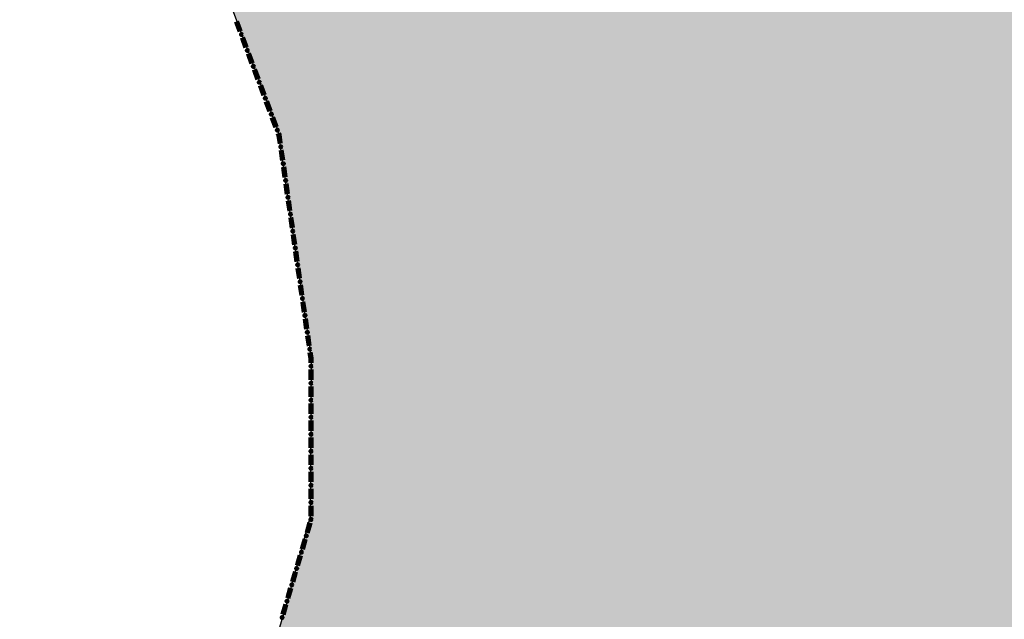
# Model space of a CAD drawing. Extents: x 8672911 to 8696628, y 4735202 to 4739388.
# Drawn here: x 8689960 to 8689997, y 4738418 to 4738440 of the extents above; entities that cross this region are included whole.
import ezdxf

# ---------------------------------------------------------------- set-up
doc = ezdxf.new("R2010")
doc.units = 0
doc.header["$MEASUREMENT"] = 0
doc.linetypes.add('CONTI', pattern=[0])
doc.layers.get('0').update_dxf_attribs({"linetype": 'CONTINUOUS'})
doc.layers.add('NAD_MDEFAULT', color=132, linetype='CONTI')
doc.layers.add('SIT_LDEFAULT', color=132, linetype='CONTI')
doc.styles.get("Standard").update_dxf_attribs({"font": 'TIMES.TTF', "height": 30})

msp = doc.modelspace()

# ---------------------------------------------------------------- hatches: boundary and pattern name
h = msp.add_hatch(color=5)
h.set_gradient(color1=(245, 184, 0), one_color=1, tint=1)
h.paths.add_polyline_path([(8689836.176, 4738804.139), (8689843.632, 4738819.131), (8689847.863, 4738826.793), (8689853.211, 4738840.365), (8689855.208, 4738842.507), (8689855.536, 4738843.631), (8689854.244, 4738844.779), (8689854.064, 4738845.721), (8689854.351, 4738846.821), (8689856.054, 4738847.009), (8689857.711, 4738846.853), (8689858.28, 4738849.441), (8689861.455, 4738849.441), (8689862.321, 4738853.159), (8689862.906, 4738855.521), (8689869.219, 4738855.617), (8689872.136, 4738855.661), (8689877.828, 4738857.369), (8689881.85, 4738856.196), (8689883.245, 4738856.219), (8689885.782, 4738856.219), (8689890.328, 4738856.648), (8689894.63, 4738856.355), (8689900.69, 4738854.487), (8689901.958, 4738854.444), (8689903.734, 4738854.405), (8689904.842, 4738854.367), (8689907.641, 4738854.712), (8689910.156, 4738855.043), (8689915.229, 4738855.065), (8689918.236, 4738854.612), (8689919.374, 4738853.824), (8689920.912, 4738852.705), (8689922.989, 4738850.904), (8689924.599, 4738851.094), (8689924.599, 4738852.362), (8689924.623, 4738855.659), (8689935.41, 4738852.327), (8689936.79, 4738852.121), (8689939.812, 4738851.747), (8689941.071, 4738851.604), (8689943.608, 4738851.604), (8689947.137, 4738854.485), (8689953.532, 4738849.483), (8689956.332, 4738854.951), (8689960.064, 4738857.052), (8689960.064, 4738859.396), (8689961.091, 4738860.66), (8689967.309, 4738857.295), (8689970.307, 4738856.269), (8689973.323, 4738855.29), (8689981.783, 4738853.317), (8689989.569, 4738853.896), (8689997.061, 4738855.19), (8690015.868, 4738849.906), (8690023.523, 4738847.399), (8690030.058, 4738847.255), (8690042.414, 4738844.418), (8690048.17, 4738845.026), (8690056.671, 4738839.075), (8690062.061, 4738840.379), (8690060.857, 4738889.012), (8690086.474, 4738883.642), (8690092.864, 4738888.474), (8690089.896, 4738906.722), (8690092.989, 4738914.578), (8690088.927, 4738921.744), (8690080.049, 4738925.702), (8690074.61, 4738938.698), (8690065.523, 4738936.984), (8690057.837, 4738946.302), (8690027.819, 4738966.943), (8690005.106, 4738982.634), (8689998.487, 4738995.276), (8689992.022, 4739000.975), (8689988.319, 4739005.658), (8689978.475, 4739004.871), (8689981.574, 4739010.344), (8689978.101, 4739010.779), (8689982.114, 4739019.168), (8689979.203, 4739026.351), (8689994.799, 4739034.983), (8689997.593, 4739029.939), (8690006.005, 4739031.024), (8690008.866, 4739012.155), (8690018.185, 4738996.276), (8690060.42, 4738973.278), (8690066.745, 4738972.505), (8690069.185, 4738969.239), (8690070.822, 4738967.08), (8690085.677, 4738957.683), (8690087.246, 4738946.14), (8690092.796, 4738945.305), (8690093.328, 4738941.782), (8690102.182, 4738942.524), (8690101.519, 4738951.613), (8690106.278, 4738950.328), (8690106.836, 4738950.391), (8690111.884, 4738945.305), (8690113.422, 4738929.245), (8690129.502, 4738921.487), (8690146.655, 4738939.66), (8690163.255, 4738932.367), (8690145.182, 4738905.917), (8690156.074, 4738895.783), (8690159.714, 4738894.242), (8690163.475, 4738891.948), (8690165.183, 4738889.304), (8690167.854, 4738889.114), (8690168.356, 4738890.836), (8690175.33, 4738892.695), (8690186.559, 4738882.578), (8690197.46, 4738894.218), (8690200.995, 4738891.827), (8690203.532, 4738891.827), (8690207.787, 4738893.088), (8690215.283, 4738897.849), (8690220.386, 4738901.166), (8690228.045, 4738906.811), (8690231.255, 4738908.304), (8690234.227, 4738907.616), (8690241.835, 4738905.168), (8690249.535, 4738906.959), (8690253.27, 4738898.725), (8690259.627, 4738889.818), (8690266.881, 4738874.725), (8690270.195, 4738862.743), (8690271.42, 4738856.273), (8690272.739, 4738847.624), (8690272.686, 4738836.972), (8690270.742, 4738807.608), (8690271.263, 4738789.986), (8690271.623, 4738761.956), (8690271.909, 4738724.154), (8690272.144, 4738719.087), (8690273.83, 4738693.775), (8690276.13, 4738676.165), (8690276.473, 4738673.378), (8690278.811, 4738670.557), (8690283.132, 4738659.854), (8690284.42, 4738654.555), (8690285.061, 4738652.099), (8690287.003, 4738648.548), (8690288.995, 4738636.792), (8690293.957, 4738626.372), (8690302.747, 4738610.217), (8690303.193, 4738609.304), (8690304.628, 4738608.062), (8690307.06, 4738601.504), (8690308.756, 4738597.136), (8690309.146, 4738596.633), (8690309.431, 4738596.404), (8690311.635, 4738594.935), (8690313.564, 4738590.923), (8690318.366, 4738580.703), (8690322.587, 4738575.633), (8690327.72, 4738569.343), (8690330.197, 4738566.289), (8690333.299, 4738563.12), (8690339.957, 4738553.38), (8690345.732, 4738548.055), (8690351.924, 4738543.631), (8690363, 4738539.587), (8690367.524, 4738539.49), (8690369.238, 4738541.361), (8690369.724, 4738541.766), (8690371.569, 4738543.185), (8690374.756, 4738542.972), (8690379.669, 4738541.471), (8690381.805, 4738541.178), (8690389.077, 4738540.057), (8690397.516, 4738540.057), (8690401.49, 4738539.729), (8690413.581, 4738536.271), (8690409.74, 4738527.41), (8690398.327, 4738526.661), (8690388.483, 4738527.6), (8690385.087, 4738530.01), (8690380.142, 4738532.037), (8690375.75, 4738532.696), (8690378.91, 4738523.306), (8690380.107, 4738513.612), (8690380.504, 4738507.918), (8690380.496, 4738507.286), (8690378.332, 4738506.386), (8690379.324, 4738504.187), (8690379.666, 4738500.693), (8690377.076, 4738496.436), (8690375.97, 4738493.335), (8690375.802, 4738490.151), (8690374.948, 4738487.898), (8690371.716, 4738486.877), (8690369.696, 4738486.396), (8690367.839, 4738481.683), (8690364.7, 4738481.951), (8690362.801, 4738484.467), (8690361.718, 4738488.617), (8690359.885, 4738481.699), (8690356.608, 4738478.692), (8690353.856, 4738474.278), (8690350.982, 4738468.503), (8690346.694, 4738469.657), (8690343.564, 4738469.208), (8690334.787, 4738464.638), (8690331.739, 4738461.955), (8690336.761, 4738458.147), (8690342.987, 4738454.234), (8690344.181, 4738453.809), (8690351.733, 4738451.612), (8690360.33, 4738449.388), (8690361.974, 4738449.244), (8690373.108, 4738448.365), (8690370.672, 4738445.05), (8690368.556, 4738436.395), (8690366.462, 4738430.147), (8690367.102, 4738426.908), (8690368.175, 4738423.689), (8690367.835, 4738420.717), (8690360.409, 4738395.795), (8690359.717, 4738384.847), (8690358.201, 4738381.166), (8690354.683, 4738377.041), (8690354.319, 4738376.52), (8690353.543, 4738375.516), (8690345.041, 4738370.836), (8690334.782, 4738364.397), (8690323.739, 4738361.221), (8690315.537, 4738363.13), (8690310.784, 4738361.193), (8690311.173, 4738353.207), (8690302.739, 4738352.33), (8690300.616, 4738356.654), (8690282.881, 4738353.856), (8690272.304, 4738354.601), (8690267.443, 4738337.339), (8690250.946, 4738365.691), (8690240.963, 4738388.591), (8690237.766, 4738394.943), (8690222.907, 4738393.172), (8690218.349, 4738393.225), (8690213.912, 4738393.408), (8690206.758, 4738393.702), (8690198.757, 4738395.514), (8690195.266, 4738396.304), (8690193.159, 4738398.348), (8690185.638, 4738397.355), (8690181.726, 4738395.014), (8690180.384, 4738392.981), (8690174.753, 4738396.777), (8690170.191, 4738396.868), (8690162.025, 4738394.093), (8690159.493, 4738394.01), (8690157.126, 4738394.202), (8690154.597, 4738396.758), (8690151.285, 4738399.932), (8690148.014, 4738400.831), (8690145.467, 4738401.124), (8690141.07, 4738400.418), (8690136.546, 4738398.202), (8690132.517, 4738394.656), (8690130.786, 4738392.836), (8690128.609, 4738392.148), (8690128.003, 4738392.017), (8690120.868, 4738387.846), (8690105.507, 4738377.966), (8690101.015, 4738373.299), (8690097.339, 4738365.338), (8690088.944, 4738381.217), (8690085.42, 4738379.416), (8690081.186, 4738373.251), (8690078.71, 4738368.248), (8690068.15, 4738360.832), (8690061.777, 4738356.456), (8690052.101, 4738345.592), (8690032.173, 4738335.996), (8690020.262, 4738339.887), (8690022.965, 4738343.693), (8690021.762, 4738347.488), (8690017.67, 4738353.434), (8690018.629, 4738358.075), (8690020.086, 4738361.592), (8690020.372, 4738372.35), (8690021.947, 4738374.637), (8690023.812, 4738378.097), (8690022.748, 4738381.637), (8690022.803, 4738384.807), (8690023.485, 4738386.986), (8690023.64, 4738390.531), (8690022.326, 4738393.683), (8690009.859, 4738399.034), (8690007.299, 4738397.1), (8690004.626, 4738393.605), (8690004.464, 4738393.413), (8689998.859, 4738395.85), (8689992.927, 4738400.411), (8689991.918, 4738402.022), (8689991.267, 4738404.046), (8689989.367, 4738404.713), (8689985.127, 4738403.332), (8689980.391, 4738404.558), (8689973.445, 4738403.155), (8689968.563, 4738409.966), (8689968.915, 4738413.899), (8689970.162, 4738418.16), (8689971.059, 4738421.454), (8689971.093, 4738427.331), (8689969.862, 4738435.79), (8689966.36, 4738445.128), (8689963.334, 4738444.791), (8689957.774, 4738441.301), (8689954.868, 4738440.039), (8689952.808, 4738438.004), (8689943.888, 4738435.455), (8689938.229, 4738434.706), (8689930.69, 4738431.067), (8689921.199, 4738426.508), (8689917.291, 4738426.423), (8689913.009, 4738428.002), (8689908.897, 4738431.962), (8689908.488, 4738432.445), (8689903.22, 4738439.276), (8689901.442, 4738444.94), (8689900.943, 4738452.248), (8689899.491, 4738456.08), (8689897.527, 4738467.317), (8689897.716, 4738472.388), (8689903.38, 4738480.736), (8689905.567, 4738483.519), (8689909.29, 4738486.967), (8689909.75, 4738487.39), (8689915.079, 4738489.437), (8689921.404, 4738489.929), (8689930.408, 4738490.63), (8689927.048, 4738503.623), (8689926.197, 4738506.891), (8689928.372, 4738509.232), (8689922.92, 4738517.752), (8689915.982, 4738514.045), (8689912.085, 4738519.278), (8689917.141, 4738526.542), (8689919.947, 4738531.219), (8689920.583, 4738535.216), (8689918.715, 4738540.827), (8689922.112, 4738544.831), (8689917.328, 4738552.305), (8689914.342, 4738546.709), (8689914.151, 4738546.34), (8689910.042, 4738550.465), (8689904.118, 4738548.58), (8689901.52, 4738552.955), (8689896.596, 4738554.071), (8689893.3, 4738555.395), (8689890.407, 4738556.557), (8689886.694, 4738560.142), (8689882.575, 4738564.451), (8689874.053, 4738574.345), (8689871.139, 4738577.786), (8689869.878, 4738576.191), (8689863.313, 4738576.864), (8689861.191, 4738577.257), (8689851.837, 4738578.994), (8689850.09, 4738580.286), (8689851.117, 4738585.514), (8689844.111, 4738587.564), (8689838.696, 4738591.475), (8689830.242, 4738587.699), (8689824.86, 4738586.109), (8689820.584, 4738586.611), (8689813.766, 4738590.912), (8689808.948, 4738591.128), (8689806.846, 4738591.613), (8689806.703, 4738593.415), (8689806.144, 4738594.762), (8689804.8, 4738593.639), (8689800.428, 4738593.181), (8689798.245, 4738594.021), (8689798.245, 4738596.578), (8689801.05, 4738600.384), (8689802.243, 4738603.186), (8689802.636, 4738609.131), (8689803.328, 4738621.543), (8689803.531, 4738624.699), (8689806.5, 4738634.402), (8689809.798, 4738643.999), (8689812.56, 4738652.037), (8689813.924, 4738660.554), (8689815.246, 4738663.434), (8689818.955, 4738666.892), (8689825.815, 4738670.193), (8689826.539, 4738670.699), (8689833.816, 4738676.427), (8689839.91, 4738680.951), (8689842.745, 4738686.196), (8689847.542, 4738692.533), (8689847.859, 4738694.023), (8689846.336, 4738698.543), (8689840.911, 4738697.695), (8689838.052, 4738709.66), (8689832.79, 4738721.143), (8689847.055, 4738741.736), (8689856.202, 4738754.993), (8689858.401, 4738768.273), (8689842.725, 4738793.771)])
h.paths.add_polyline_path([(8689862.861, 4738855.526), (8689872.399, 4738855.619), (8689877.7, 4738857.363), (8689882.103, 4738856.242), (8689890.709, 4738856.646), (8689890.043, 4738854.845), (8689894.758, 4738856.339), (8689900.198, 4738854.608), (8689904.843, 4738854.333), (8689910.033, 4738855.004), (8689915.251, 4738855.004), (8689916.614, 4738854.915), (8689918.461, 4738854.623), (8689922.846, 4738851.028), (8689923.021, 4738850.861), (8689924.599, 4738851.116), (8689924.623, 4738855.659), (8689935.296, 4738852.387), (8689939.306, 4738851.79), (8689943.726, 4738851.651), (8689947.291, 4738854.366), (8689953.418, 4738849.543), (8689956.552, 4738855.078), (8689960.349, 4738857.216), (8689960.075, 4738859.41), (8689961.091, 4738860.66), (8689967.515, 4738857.224), (8689973.441, 4738855.239), (8689981.708, 4738853.358), (8689983.028, 4738853.41), (8689982.663, 4738850.454), (8689982.663, 4738846.937), (8689982.528, 4738845.119), (8689984.713, 4738841.337), (8689982.131, 4738837.621), (8689983.006, 4738836.638), (8689978.794, 4738835.679), (8689978.264, 4738832.003), (8689977.071, 4738829.857), (8689975.267, 4738826.852), (8689945.78, 4738827.477), (8689945.294, 4738815.087), (8689926.637, 4738814.796), (8689928.532, 4738778.307), (8689956.256, 4738779.822), (8689955.872, 4738775.967), (8689952.514, 4738771.162), (8689951.598, 4738770.062), (8689950.61, 4738768.588), (8689950.472, 4738768.718), (8689948.103, 4738765.883), (8689950.676, 4738764.152), (8689955.282, 4738761.055), (8689958.918, 4738759.698), (8689961.551, 4738756.766), (8689959.486, 4738754.901), (8689958.937, 4738753.184), (8689954.908, 4738754.773), (8689954.955, 4738753.937), (8689955.15, 4738753.402), (8689955.106, 4738752.989), (8689954.91, 4738752.559), (8689954.534, 4738752.22), (8689954.297, 4738752.1), (8689953.781, 4738752.1), (8689953.423, 4738752.326), (8689953.122, 4738752.4), (8689952.685, 4738752.508), (8689952.447, 4738752.693), (8689951.405, 4738752.736), (8689950.745, 4738752.894), (8689950.384, 4738753.074), (8689949.207, 4738753.147), (8689948.744, 4738752.892), (8689948.128, 4738752.41), (8689947.781, 4738752.251), (8689947.421, 4738752.303), (8689946.924, 4738752.565), (8689946.56, 4738752.693), (8689946.398, 4738752.649), (8689946.188, 4738752.393), (8689945.948, 4738752.002), (8689945.811, 4738751.662), (8689945.587, 4738751.445), (8689945.302, 4738751.294), (8689944.082, 4738751.178), (8689943.739, 4738751.073), (8689943.361, 4738750.486), (8689943.212, 4738750.359), (8689943.107, 4738750.148), (8689943.049, 4738749.831), (8689942.7, 4738749.5), (8689942.189, 4738749.236), (8689941.663, 4738749.205), (8689941.272, 4738749.232), (8689941.093, 4738749.16), (8689940.926, 4738748.874), (8689940.806, 4738748.197), (8689940.641, 4738748.001), (8689940.327, 4738747.949), (8689939.77, 4738748.159), (8689939.558, 4738748.316), (8689939.375, 4738748.295), (8689939.258, 4738747.97), (8689938.777, 4738747.472), (8689938.603, 4738747.225), (8689938.688, 4738747.09), (8689939.2, 4738746.835), (8689939.425, 4738746.676), (8689939.474, 4738746.459), (8689939.35, 4738746.21), (8689938.748, 4738745.878), (8689938.158, 4738745.496), (8689937.622, 4738745.299), (8689937.11, 4738745.154), (8689936.734, 4738744.903), (8689936.629, 4738744.568), (8689936.585, 4738743.8), (8689936.525, 4738743.636), (8689936.345, 4738743.538), (8689935.895, 4738743.402), (8689935.803, 4738743.228), (8689935.759, 4738742.658), (8689935.759, 4738742.1), (8689935.669, 4738741.889), (8689935.506, 4738741.828), (8689934.435, 4738741.888), (8689934.228, 4738741.757), (8689934.06, 4738741.525), (8689934.078, 4738740.444), (8689934.077, 4738740.007), (8689934.123, 4738739.857), (8689934.546, 4738739.435), (8689934.725, 4738739.045), (8689934.681, 4738738.693), (8689934.548, 4738738.419), (8689934.275, 4738738.217), (8689933.644, 4738738.135), (8689933.178, 4738738.135), (8689933.028, 4738738.074), (8689932.892, 4738737.879), (8689932.846, 4738737.63), (8689932.697, 4738737.264), (8689932.441, 4738736.907), (8689932.2, 4738736.666), (8689931.856, 4738736.419), (8689931.091, 4738735.049), (8689931.03, 4738734.138), (8689931.317, 4738733.507), (8689931.895, 4738732.821), (8689930.706, 4738727.655), (8689931.785, 4738720.969), (8689924.94, 4738719.58), (8689925.716, 4738716.736), (8689925.834, 4738714.255), (8689918.074, 4738715.245), (8689917.012, 4738714.811), (8689915.234, 4738714.492), (8689913.412, 4738713.832), (8689911.944, 4738713.909), (8689911.362, 4738713.708), (8689911.855, 4738713.385), (8689912.213, 4738713.345), (8689912.492, 4738712.827), (8689913.209, 4738712.727), (8689914.345, 4738712.807), (8689915.46, 4738713.325), (8689915.858, 4738713.285), (8689915.998, 4738712.847), (8689915.998, 4738710.386), (8689916.117, 4738709.62), (8689916.316, 4738708.804), (8689915.998, 4738708.525), (8689915.261, 4738708.465), (8689911.178, 4738708.525), (8689910.222, 4738708.684), (8689909.923, 4738708.604), (8689909.784, 4738708.465), (8689909.525, 4738707.569), (8689908.848, 4738707.31), (8689908.409, 4738707.39), (8689907.155, 4738707.131), (8689906.438, 4738707.031), (8689905.88, 4738707.21), (8689905.243, 4738707.21), (8689904.625, 4738707.609), (8689904.426, 4738707.947), (8689904.326, 4738708.863), (8689904.207, 4738708.883), (8689903.669, 4738708.684), (8689902.873, 4738707.967), (8689902.235, 4738707.828), (8689902.076, 4738707.907), (8689901.618, 4738708.405), (8689901.239, 4738709.322), (8689901.239, 4738709.76), (8689901.299, 4738710.138), (8689901.678, 4738710.437), (8689901.996, 4738711.453), (8689902.195, 4738711.851), (8689903.012, 4738711.672), (8689903.47, 4738711.771), (8689905.163, 4738711.592), (8689905.378, 4738712.831), (8689902.921, 4738713.219), (8689901.064, 4738713.378), (8689899.769, 4738713.865), (8689897.204, 4738713.275), (8689892.546, 4738713.139), (8689891.219, 4738712.237), (8689890.609, 4738712.131), (8689889.866, 4738711.6), (8689889.016, 4738711.892), (8689886.31, 4738710.99), (8689885.624, 4738710.413), (8689884.452, 4738708.999), (8689883.232, 4738708.814), (8689882.011, 4738709.291), (8689881.135, 4738708.867), (8689878.575, 4738708.265), (8689878.079, 4738707.762), (8689877.452, 4738707.701), (8689876.378, 4738707.235), (8689875.43, 4738706.744), (8689874.183, 4738705.921), (8689872.086, 4738705.762), (8689869.99, 4738705.152), (8689865.134, 4738702.365), (8689863.913, 4738701.277), (8689859.031, 4738698.756), (8689856.908, 4738697.881), (8689854.334, 4738696.633), (8689851.017, 4738696.872), (8689848.504, 4738695.482), (8689848.311, 4738695.375), (8689847.486, 4738695.129), (8689846.348, 4738698.545), (8689840.937, 4738697.734), (8689838.169, 4738709.295), (8689832.813, 4738721.095), (8689845.168, 4738739.012), (8689853.179, 4738750.611), (8689856.159, 4738755.011), (8689858.356, 4738768.28), (8689835.973, 4738803.674), (8689841.783, 4738815.805), (8689847.852, 4738826.773), (8689851.611, 4738836.36), (8689853.186, 4738840.239), (8689854.844, 4738842.138), (8689855.244, 4738842.608), (8689855.412, 4738843.802), (8689854.147, 4738845.153), (8689854.111, 4738845.9), (8689854.339, 4738846.82), (8689856.1, 4738847.013), (8689857.737, 4738846.974), (8689858.28, 4738849.441), (8689861.491, 4738849.575), (8689862.372, 4738853.474)], flags=17)

# ---------------------------------------------------------------- linework, layer by layer
at = {"color": 32, "lineweight": 30, "flags": 128}
msp.add_lwpolyline([(8689998.859, 4738395.85), (8689992.927, 4738400.411), (8689991.918, 4738402.022), (8689991.267, 4738404.046), (8689989.367, 4738404.713), (8689985.127, 4738403.332), (8689980.391, 4738404.558), (8689973.445, 4738403.155), (8689968.563, 4738409.966), (8689968.915, 4738413.899), (8689970.162, 4738418.16), (8689971.059, 4738421.454), (8689971.093, 4738427.331), (8689969.862, 4738435.79), (8689966.36, 4738445.128)], dxfattribs=at)
at = {"layer": 'SIT_LDEFAULT', "color": 32, "lineweight": 80}
for p, q in [((8689968.425, 4738439.492), (8689968.291, 4738439.848)), ((8689968.435, 4738439.496), (8689968.302, 4738439.853)), ((8689968.446, 4738439.5), (8689968.312, 4738439.857)), ((8689968.457, 4738439.504), (8689968.323, 4738439.86)), ((8689968.467, 4738439.508), (8689968.334, 4738439.865)), ((8689968.647, 4738438.898), (8689968.514, 4738439.255)), ((8689968.658, 4738438.902), (8689968.524, 4738439.259)), ((8689968.669, 4738438.906), (8689968.535, 4738439.263)), ((8689968.679, 4738438.91), (8689968.546, 4738439.267)), ((8689968.69, 4738438.914), (8689968.556, 4738439.271)), ((8689968.87, 4738438.304), (8689968.736, 4738438.661)), ((8689968.881, 4738438.308), (8689968.747, 4738438.665)), ((8689968.891, 4738438.313), (8689968.758, 4738438.669)), ((8689968.902, 4738438.316), (8689968.768, 4738438.673)), ((8689968.913, 4738438.32), (8689968.779, 4738438.677)), ((8689969.093, 4738437.711), (8689968.959, 4738438.067)), ((8689969.103, 4738437.715), (8689968.97, 4738438.071)), ((8689969.114, 4738437.719), (8689968.981, 4738438.075)), ((8689969.125, 4738437.723), (8689968.991, 4738438.079)), ((8689969.136, 4738437.727), (8689969.002, 4738438.083)), ((8689969.316, 4738437.117), (8689969.182, 4738437.473)), ((8689969.326, 4738437.121), (8689969.193, 4738437.477)), ((8689969.337, 4738437.125), (8689969.203, 4738437.481)), ((8689969.348, 4738437.129), (8689969.214, 4738437.485)), ((8689969.358, 4738437.133), (8689969.225, 4738437.489)), ((8689969.538, 4738436.523), (8689969.405, 4738436.879)), ((8689969.549, 4738436.527), (8689969.415, 4738436.883)), ((8689969.56, 4738436.531), (8689969.426, 4738436.887)), ((8689969.57, 4738436.535), (8689969.437, 4738436.891)), ((8689969.581, 4738436.539), (8689969.447, 4738436.895)), ((8689969.761, 4738435.929), (8689969.627, 4738436.285)), ((8689969.772, 4738435.933), (8689969.638, 4738436.289)), ((8689969.782, 4738435.937), (8689969.649, 4738436.293)), ((8689969.793, 4738435.941), (8689969.659, 4738436.297)), ((8689969.804, 4738435.945), (8689969.67, 4738436.301)), ((8689969.873, 4738435.629), (8689969.85, 4738435.691)), ((8689969.884, 4738435.632), (8689969.861, 4738435.695)), ((8689969.896, 4738435.635), (8689969.871, 4738435.699)), ((8689969.917, 4738435.323), (8689969.873, 4738435.629)), ((8689969.907, 4738435.638), (8689969.882, 4738435.703)), ((8689969.928, 4738435.325), (8689969.884, 4738435.632)), ((8689969.918, 4738435.64), (8689969.893, 4738435.707)), ((8689969.94, 4738435.326), (8689969.895, 4738435.635)), ((8689969.951, 4738435.328), (8689969.907, 4738435.638)), ((8689969.962, 4738435.33), (8689969.918, 4738435.64)), ((8689970.007, 4738434.695), (8689969.953, 4738435.072)), ((8689970.018, 4738434.697), (8689969.964, 4738435.074)), ((8689970.029, 4738434.698), (8689969.975, 4738435.075)), ((8689970.04, 4738434.7), (8689969.987, 4738435.077)), ((8689970.052, 4738434.702), (8689969.998, 4738435.078)), ((8689970.096, 4738434.067), (8689970.043, 4738434.444)), ((8689970.108, 4738434.069), (8689970.054, 4738434.446)), ((8689970.119, 4738434.071), (8689970.065, 4738434.447)), ((8689970.13, 4738434.072), (8689970.076, 4738434.449)), ((8689970.141, 4738434.074), (8689970.088, 4738434.45)), ((8689970.186, 4738433.439), (8689970.132, 4738433.816)), ((8689970.197, 4738433.441), (8689970.143, 4738433.818)), ((8689970.209, 4738433.443), (8689970.155, 4738433.819)), ((8689970.22, 4738433.444), (8689970.166, 4738433.821)), ((8689970.231, 4738433.446), (8689970.177, 4738433.823)), ((8689970.276, 4738432.812), (8689970.222, 4738433.188)), ((8689970.287, 4738432.813), (8689970.233, 4738433.19)), ((8689970.298, 4738432.815), (8689970.244, 4738433.192)), ((8689970.31, 4738432.816), (8689970.256, 4738433.193)), ((8689970.321, 4738432.818), (8689970.267, 4738433.195)), ((8689970.365, 4738432.184), (8689970.312, 4738432.56)), ((8689970.377, 4738432.185), (8689970.323, 4738432.562)), ((8689970.388, 4738432.187), (8689970.334, 4738432.564)), ((8689970.399, 4738432.188), (8689970.346, 4738432.565)), ((8689970.411, 4738432.19), (8689970.357, 4738432.567)), ((8689970.455, 4738431.556), (8689970.401, 4738431.932)), ((8689970.466, 4738431.557), (8689970.413, 4738431.934)), ((8689970.478, 4738431.559), (8689970.424, 4738431.936)), ((8689970.489, 4738431.561), (8689970.435, 4738431.937)), ((8689970.5, 4738431.562), (8689970.447, 4738431.939)), ((8689970.545, 4738430.928), (8689970.491, 4738431.305)), ((8689970.556, 4738430.929), (8689970.502, 4738431.306)), ((8689970.567, 4738430.931), (8689970.514, 4738431.308)), ((8689970.579, 4738430.933), (8689970.525, 4738431.309)), ((8689970.59, 4738430.934), (8689970.536, 4738431.311)), ((8689970.635, 4738430.3), (8689970.581, 4738430.677)), ((8689970.646, 4738430.302), (8689970.592, 4738430.678)), ((8689970.657, 4738430.303), (8689970.603, 4738430.68)), ((8689970.668, 4738430.305), (8689970.615, 4738430.682)), ((8689970.68, 4738430.306), (8689970.626, 4738430.683)), ((8689970.724, 4738429.672), (8689970.67, 4738430.049)), ((8689970.736, 4738429.674), (8689970.682, 4738430.05)), ((8689970.747, 4738429.675), (8689970.693, 4738430.052)), ((8689970.758, 4738429.677), (8689970.704, 4738430.054)), ((8689970.769, 4738429.678), (8689970.716, 4738430.055)), ((8689970.814, 4738429.044), (8689970.76, 4738429.421)), ((8689970.825, 4738429.046), (8689970.771, 4738429.422)), ((8689970.836, 4738429.047), (8689970.783, 4738429.424)), ((8689970.848, 4738429.049), (8689970.794, 4738429.426)), ((8689970.859, 4738429.051), (8689970.805, 4738429.427)), ((8689970.904, 4738428.416), (8689970.85, 4738428.793)), ((8689970.915, 4738428.418), (8689970.861, 4738428.795)), ((8689970.926, 4738428.42), (8689970.872, 4738428.796)), ((8689970.937, 4738428.421), (8689970.884, 4738428.798)), ((8689970.949, 4738428.423), (8689970.895, 4738428.799)), ((8689970.993, 4738427.788), (8689970.94, 4738428.165)), ((8689971.005, 4738427.79), (8689970.951, 4738428.167)), ((8689971.016, 4738427.792), (8689970.962, 4738428.168)), ((8689971.027, 4738427.793), (8689970.973, 4738428.17)), ((8689971.038, 4738427.795), (8689970.985, 4738428.172)), ((8689971.059, 4738427.329), (8689971.029, 4738427.537)), ((8689971.07, 4738427.33), (8689971.041, 4738427.539)), ((8689971.082, 4738427.331), (8689971.052, 4738427.54)), ((8689971.059, 4738427.162), (8689971.059, 4738427.329)), ((8689971.093, 4738427.331), (8689971.063, 4738427.542)), ((8689971.07, 4738427.162), (8689971.07, 4738427.33)), ((8689971.105, 4738427.332), (8689971.074, 4738427.544)), ((8689971.082, 4738427.162), (8689971.082, 4738427.331)), ((8689971.093, 4738427.162), (8689971.093, 4738427.331)), ((8689971.105, 4738427.162), (8689971.105, 4738427.332)), ((8689971.059, 4738426.528), (8689971.059, 4738426.908)), ((8689971.07, 4738426.528), (8689971.07, 4738426.908)), ((8689971.082, 4738426.528), (8689971.082, 4738426.908)), ((8689971.093, 4738426.528), (8689971.093, 4738426.908)), ((8689971.105, 4738426.528), (8689971.105, 4738426.908)), ((8689971.059, 4738425.893), (8689971.059, 4738426.274)), ((8689971.07, 4738425.893), (8689971.07, 4738426.274)), ((8689971.082, 4738425.893), (8689971.082, 4738426.274)), ((8689971.093, 4738425.893), (8689971.093, 4738426.274)), ((8689971.105, 4738425.893), (8689971.105, 4738426.274)), ((8689971.059, 4738425.259), (8689971.059, 4738425.64)), ((8689971.07, 4738425.259), (8689971.07, 4738425.64)), ((8689971.082, 4738425.259), (8689971.082, 4738425.64)), ((8689971.093, 4738425.259), (8689971.093, 4738425.64)), ((8689971.105, 4738425.259), (8689971.105, 4738425.64)), ((8689971.059, 4738424.625), (8689971.059, 4738425.005)), ((8689971.07, 4738424.625), (8689971.07, 4738425.005)), ((8689971.082, 4738424.625), (8689971.082, 4738425.005)), ((8689971.093, 4738424.625), (8689971.093, 4738425.005)), ((8689971.105, 4738424.625), (8689971.105, 4738425.005)), ((8689971.059, 4738423.991), (8689971.059, 4738424.371)), ((8689971.07, 4738423.991), (8689971.07, 4738424.371)), ((8689971.082, 4738423.991), (8689971.082, 4738424.371)), ((8689971.093, 4738423.991), (8689971.093, 4738424.371)), ((8689971.105, 4738423.991), (8689971.105, 4738424.371)), ((8689971.059, 4738423.356), (8689971.059, 4738423.737)), ((8689971.07, 4738423.356), (8689971.07, 4738423.737)), ((8689971.082, 4738423.356), (8689971.082, 4738423.737)), ((8689971.093, 4738423.356), (8689971.093, 4738423.737)), ((8689971.105, 4738423.356), (8689971.105, 4738423.737)), ((8689971.059, 4738422.722), (8689971.059, 4738423.103)), ((8689971.07, 4738422.722), (8689971.07, 4738423.103)), ((8689971.082, 4738422.722), (8689971.082, 4738423.103)), ((8689971.093, 4738422.722), (8689971.093, 4738423.103)), ((8689971.105, 4738422.722), (8689971.105, 4738423.103)), ((8689971.059, 4738422.088), (8689971.059, 4738422.468)), ((8689971.07, 4738422.088), (8689971.07, 4738422.468)), ((8689971.082, 4738422.088), (8689971.082, 4738422.468)), ((8689971.093, 4738422.088), (8689971.093, 4738422.468)), ((8689971.105, 4738422.088), (8689971.105, 4738422.468)), ((8689971.059, 4738421.454), (8689971.059, 4738421.834)), ((8689971.07, 4738421.454), (8689971.07, 4738421.834)), ((8689971.082, 4738421.454), (8689971.082, 4738421.834)), ((8689971.093, 4738421.454), (8689971.093, 4738421.834)), ((8689971.105, 4738421.454), (8689971.105, 4738421.834)), ((8689970.92, 4738420.846), (8689971.027, 4738421.211)), ((8689970.93, 4738420.843), (8689971.038, 4738421.208)), ((8689970.942, 4738420.84), (8689971.049, 4738421.205)), ((8689970.952, 4738420.836), (8689971.06, 4738421.201)), ((8689970.963, 4738420.833), (8689971.071, 4738421.198)), ((8689970.74, 4738420.238), (8689970.848, 4738420.603)), ((8689970.751, 4738420.235), (8689970.859, 4738420.6)), ((8689970.762, 4738420.231), (8689970.87, 4738420.596)), ((8689970.773, 4738420.228), (8689970.881, 4738420.593)), ((8689970.784, 4738420.225), (8689970.892, 4738420.59)), ((8689970.56, 4738419.63), (8689970.668, 4738419.994)), ((8689970.571, 4738419.626), (8689970.679, 4738419.991)), ((8689970.582, 4738419.623), (8689970.69, 4738419.988)), ((8689970.593, 4738419.62), (8689970.701, 4738419.985)), ((8689970.604, 4738419.617), (8689970.712, 4738419.982)), ((8689970.38, 4738419.021), (8689970.488, 4738419.386)), ((8689970.391, 4738419.018), (8689970.499, 4738419.383)), ((8689970.402, 4738419.015), (8689970.51, 4738419.38)), ((8689970.413, 4738419.011), (8689970.521, 4738419.377)), ((8689970.424, 4738419.008), (8689970.532, 4738419.373)), ((8689970.201, 4738418.413), (8689970.309, 4738418.778)), ((8689970.212, 4738418.41), (8689970.32, 4738418.775)), ((8689970.223, 4738418.407), (8689970.33, 4738418.771)), ((8689970.234, 4738418.403), (8689970.341, 4738418.768)), ((8689970.244, 4738418.4), (8689970.352, 4738418.765)), ((8689970.021, 4738417.805), (8689970.129, 4738418.17)), ((8689970.032, 4738417.802), (8689970.14, 4738418.167)), ((8689970.043, 4738417.798), (8689970.151, 4738418.163)), ((8689970.054, 4738417.795), (8689970.162, 4738418.16)), ((8689970.065, 4738417.792), (8689970.173, 4738418.157))]:
    msp.add_line(p, q, dxfattribs=at)
for centre, radius in [((8689968.491, 4738439.381), 0.0228), ((8689968.491, 4738439.381), 0.0114), ((8689968.713, 4738438.788), 0.0228), ((8689968.713, 4738438.788), 0.0114), ((8689968.936, 4738438.194), 0.0228), ((8689968.936, 4738438.194), 0.0114), ((8689969.159, 4738437.6), 0.0228), ((8689969.159, 4738437.6), 0.0114), ((8689969.381, 4738437.006), 0.0228), ((8689969.381, 4738437.006), 0.0114), ((8689969.604, 4738436.412), 0.0228), ((8689969.604, 4738436.412), 0.0114), ((8689969.827, 4738435.818), 0.0228), ((8689969.827, 4738435.818), 0.0114), ((8689969.957, 4738435.201), 0.0228), ((8689969.957, 4738435.201), 0.0114), ((8689970.047, 4738434.573), 0.0228), ((8689970.047, 4738434.573), 0.0114), ((8689970.137, 4738433.945), 0.0228), ((8689970.137, 4738433.945), 0.0114), ((8689970.226, 4738433.317), 0.0228), ((8689970.226, 4738433.317), 0.0114), ((8689970.316, 4738432.689), 0.0228), ((8689970.316, 4738432.689), 0.0114), ((8689970.406, 4738432.061), 0.0228), ((8689970.406, 4738432.061), 0.0114), ((8689970.496, 4738431.433), 0.0228), ((8689970.496, 4738431.433), 0.0114), ((8689970.585, 4738430.806), 0.0228), ((8689970.585, 4738430.806), 0.0114), ((8689970.675, 4738430.178), 0.0228), ((8689970.675, 4738430.178), 0.0114), ((8689970.765, 4738429.55), 0.0228), ((8689970.765, 4738429.55), 0.0114), ((8689970.854, 4738428.922), 0.0228), ((8689970.854, 4738428.922), 0.0114), ((8689970.944, 4738428.294), 0.0228), ((8689970.944, 4738428.294), 0.0114), ((8689971.034, 4738427.666), 0.0228), ((8689971.034, 4738427.666), 0.0114), ((8689971.082, 4738427.035), 0.0228), ((8689971.082, 4738427.035), 0.0114), ((8689971.082, 4738426.401), 0.0228), ((8689971.082, 4738426.401), 0.0114), ((8689971.082, 4738425.767), 0.0228), ((8689971.082, 4738425.767), 0.0114), ((8689971.082, 4738425.132), 0.0228), ((8689971.082, 4738425.132), 0.0114), ((8689971.082, 4738424.498), 0.0228), ((8689971.082, 4738424.498), 0.0114), ((8689971.082, 4738423.864), 0.0228), ((8689971.082, 4738423.864), 0.0114), ((8689971.082, 4738423.229), 0.0228), ((8689971.082, 4738423.229), 0.0114), ((8689971.082, 4738422.595), 0.0228), ((8689971.082, 4738422.595), 0.0114), ((8689971.082, 4738421.961), 0.0228), ((8689971.082, 4738421.961), 0.0114), ((8689971.082, 4738421.327), 0.0228), ((8689971.082, 4738421.327), 0.0114), ((8689970.906, 4738420.718), 0.0228), ((8689970.906, 4738420.718), 0.0114), ((8689970.726, 4738420.11), 0.0228), ((8689970.726, 4738420.11), 0.0114), ((8689970.546, 4738419.501), 0.0228), ((8689970.546, 4738419.501), 0.0114), ((8689970.366, 4738418.893), 0.0228), ((8689970.366, 4738418.893), 0.0114), ((8689970.187, 4738418.285), 0.0228), ((8689970.187, 4738418.285), 0.0114), ((8689970.007, 4738417.677), 0.0228), ((8689970.007, 4738417.677), 0.0114)]:
    msp.add_circle(centre, radius, dxfattribs=at)

# ---------------------------------------------------------------- texts
at = {"layer": 'NAD_MDEFAULT', "color": 172}
msp.add_text('ЛЕВАШИНСКИЙ РАЙОН', height=11, rotation=320.9431, dxfattribs=at).set_placement((8689894.733, 4738414.572))

doc.saveas('drawing.dxf')
